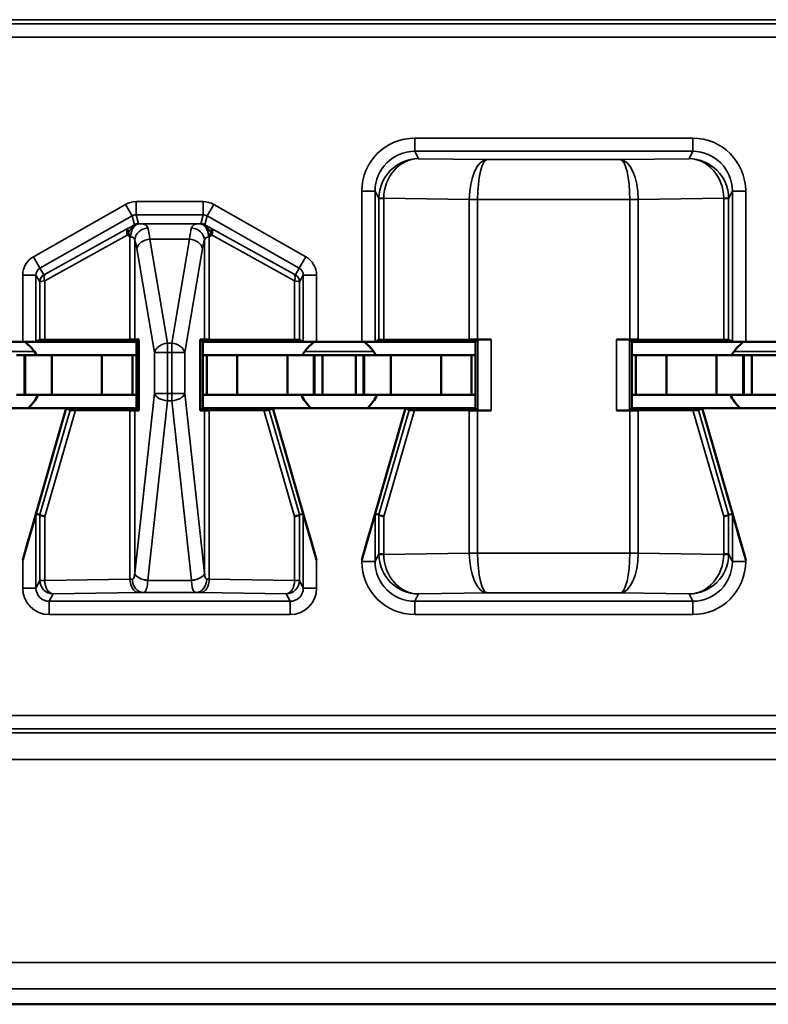
# Model space of a CAD drawing. Units: inches. Extents: x 0.1 to 33.9, y 0.6 to 21.4.
# Drawn here: x 15.2 to 15.5, y 6.4 to 6.8 of the extents above; entities that cross this region are included whole.
import ezdxf

# ---------------------------------------------------------------- set-up
doc = ezdxf.new("R2010")
doc.units = ezdxf.units.IN
doc.header["$MEASUREMENT"] = 0
doc.layers.add('Visible (ANSI)', color=7, linetype='Continuous', lineweight=50)
doc.layers.add('Visible Narrow (ANSI)', color=7, linetype='Continuous', lineweight=35)

msp = doc.modelspace()

# ---------------------------------------------------------------- linework, layer by layer
at = {"layer": 'Visible (ANSI)'}
for p, q in [((15.23305, 6.65195), (15.25014, 6.65195)), ((15.29309, 6.65195), (15.25014, 6.65195)), ((15.25514, 6.65197), (15.25657, 6.65269)), ((15.29063, 6.65282), (15.25842, 6.6527)), ((15.29241, 6.65283), (15.29401, 6.65287)), ((15.29401, 6.65287), (15.29309, 6.65195)), ((15.29309, 6.62695), (15.29309, 6.65195)), ((15.29401, 6.65287), (15.29401, 6.62603)), ((15.31717, 6.62603), (15.31717, 6.65287)), ((15.31717, 6.65287), (15.31878, 6.65283)), ((15.31809, 6.65195), (15.31717, 6.65287)), ((15.31809, 6.65195), (15.31809, 6.62695)), ((15.31809, 6.65195), (15.36105, 6.65195)), ((15.35277, 6.6527), (15.32056, 6.65282)), ((15.35462, 6.65269), (15.35605, 6.65197)), ((15.36105, 6.65195), (15.37814, 6.65195)), ((15.42109, 6.65195), (15.37814, 6.65195)), ((15.38314, 6.65197), (15.38457, 6.65269)), ((15.41872, 6.65282), (15.38642, 6.6527)), ((15.42194, 6.6528), (15.42109, 6.65195)), ((15.42109, 6.62695), (15.42109, 6.65195)), ((15.42694, 6.65282), (15.42186, 6.65282)), ((15.47932, 6.65282), (15.47424, 6.65282)), ((15.48009, 6.65195), (15.47924, 6.6528)), ((15.48009, 6.65195), (15.48009, 6.62695)), ((15.48009, 6.65195), (15.52305, 6.65195)), ((15.51477, 6.6527), (15.48247, 6.65282)), ((15.51662, 6.65269), (15.51805, 6.65197)), ((15.52305, 6.65195), (15.54014, 6.65195)), ((15.25084, 6.64695), (15.24784, 6.64695)), ((15.25084, 6.64695), (15.25109, 6.64695)), ((15.25084, 6.63195), (15.25084, 6.64695)), ((15.26109, 6.64695), (15.25109, 6.64695)), ((15.25109, 6.63195), (15.25109, 6.64695)), ((15.28005, 6.64695), (15.26109, 6.64695)), ((15.26109, 6.63195), (15.26109, 6.64695)), ((15.28005, 6.64695), (15.29159, 6.64695)), ((15.28005, 6.63195), (15.28005, 6.64695)), ((15.29159, 6.64695), (15.29309, 6.64695)), ((15.29159, 6.63195), (15.29159, 6.64695)), ((15.31959, 6.64695), (15.31809, 6.64695)), ((15.33114, 6.64695), (15.31959, 6.64695)), ((15.31959, 6.63195), (15.31959, 6.64695)), ((15.33114, 6.64695), (15.35009, 6.64695)), ((15.33114, 6.63195), (15.33114, 6.64695)), ((15.35009, 6.64695), (15.36009, 6.64695)), ((15.35009, 6.63195), (15.35009, 6.64695)), ((15.36034, 6.64695), (15.36009, 6.64695)), ((15.36009, 6.63195), (15.36009, 6.64695)), ((15.36034, 6.64695), (15.36334, 6.64695)), ((15.36034, 6.63195), (15.36034, 6.64695)), ((15.36334, 6.64695), (15.37584, 6.64695)), ((15.36334, 6.63195), (15.36334, 6.64695)), ((15.37884, 6.64695), (15.37584, 6.64695)), ((15.37584, 6.63195), (15.37584, 6.64695)), ((15.37884, 6.64695), (15.37909, 6.64695)), ((15.37884, 6.63195), (15.37884, 6.64695)), ((15.38909, 6.64695), (15.37909, 6.64695)), ((15.37909, 6.63195), (15.37909, 6.64695)), ((15.40805, 6.64695), (15.38909, 6.64695)), ((15.38909, 6.63195), (15.38909, 6.64695)), ((15.40805, 6.64695), (15.41959, 6.64695)), ((15.40805, 6.63195), (15.40805, 6.64695)), ((15.41959, 6.64695), (15.42109, 6.64695)), ((15.41959, 6.63195), (15.41959, 6.64695)), ((15.48159, 6.64695), (15.48009, 6.64695)), ((15.49314, 6.64695), (15.48159, 6.64695)), ((15.48159, 6.63195), (15.48159, 6.64695)), ((15.49314, 6.64695), (15.51209, 6.64695)), ((15.49314, 6.63195), (15.49314, 6.64695)), ((15.51209, 6.64695), (15.52209, 6.64695)), ((15.51209, 6.63195), (15.51209, 6.64695)), ((15.52234, 6.64695), (15.52209, 6.64695)), ((15.52209, 6.63195), (15.52209, 6.64695)), ((15.52234, 6.64695), (15.52534, 6.64695)), ((15.52234, 6.63195), (15.52234, 6.64695)), ((15.52534, 6.64695), (15.53784, 6.64695)), ((15.52534, 6.63195), (15.52534, 6.64695)), ((15.25084, 6.63195), (15.24784, 6.63195)), ((15.25084, 6.63195), (15.25109, 6.63195)), ((15.26109, 6.63195), (15.25109, 6.63195)), ((15.28005, 6.63195), (15.26109, 6.63195)), ((15.28005, 6.63195), (15.29159, 6.63195)), ((15.29159, 6.63195), (15.29309, 6.63195)), ((15.31959, 6.63195), (15.31809, 6.63195)), ((15.33114, 6.63195), (15.31959, 6.63195)), ((15.33114, 6.63195), (15.35009, 6.63195)), ((15.35009, 6.63195), (15.36009, 6.63195)), ((15.36034, 6.63195), (15.36009, 6.63195)), ((15.36034, 6.63195), (15.36334, 6.63195)), ((15.36334, 6.63195), (15.37584, 6.63195)), ((15.37884, 6.63195), (15.37584, 6.63195)), ((15.37884, 6.63195), (15.37909, 6.63195)), ((15.38909, 6.63195), (15.37909, 6.63195)), ((15.40805, 6.63195), (15.38909, 6.63195)), ((15.40805, 6.63195), (15.41959, 6.63195)), ((15.41959, 6.63195), (15.42109, 6.63195)), ((15.48159, 6.63195), (15.48009, 6.63195)), ((15.49314, 6.63195), (15.48159, 6.63195)), ((15.49314, 6.63195), (15.51209, 6.63195)), ((15.51209, 6.63195), (15.52209, 6.63195)), ((15.52234, 6.63195), (15.52209, 6.63195)), ((15.52234, 6.63195), (15.52534, 6.63195)), ((15.52534, 6.63195), (15.53784, 6.63195)), ((15.26659, 6.62695), (15.21659, 6.62695)), ((15.26659, 6.62695), (15.25014, 6.56971)), ((15.26799, 6.62617), (15.26659, 6.62695)), ((15.26659, 6.62695), (15.29309, 6.62695)), ((15.27004, 6.62616), (15.29063, 6.62608)), ((15.29401, 6.62603), (15.29241, 6.62607)), ((15.29309, 6.62695), (15.29401, 6.62603)), ((15.31809, 6.62695), (15.31717, 6.62603)), ((15.31878, 6.62607), (15.31717, 6.62603)), ((15.31809, 6.62695), (15.34459, 6.62695)), ((15.32056, 6.62608), (15.34115, 6.62616)), ((15.34459, 6.62695), (15.3432, 6.62617)), ((15.39459, 6.62695), (15.34459, 6.62695)), ((15.34459, 6.62695), (15.36105, 6.56971)), ((15.39459, 6.62695), (15.37814, 6.56971)), ((15.39599, 6.62617), (15.39459, 6.62695)), ((15.39459, 6.62695), (15.42109, 6.62695)), ((15.39804, 6.62616), (15.41872, 6.62608)), ((15.42194, 6.6261), (15.42109, 6.62695)), ((15.42186, 6.62608), (15.42694, 6.62608)), ((15.47932, 6.62608), (15.47424, 6.62608)), ((15.47924, 6.6261), (15.48009, 6.62695)), ((15.48009, 6.62695), (15.50659, 6.62695)), ((15.48247, 6.62608), (15.50315, 6.62616)), ((15.50659, 6.62695), (15.5052, 6.62617)), ((15.55659, 6.62695), (15.50659, 6.62695)), ((15.50659, 6.62695), (15.52305, 6.56971)), ((15.25656, 6.58674), (15.25514, 6.58695)), ((15.35605, 6.58695), (15.35462, 6.58674)), ((15.38456, 6.58674), (15.38314, 6.58695)), ((15.51805, 6.58695), (15.51662, 6.58674)), ((13.49059, 6.40195), (17.70059, 6.40195)), ((16.89059, 6.40195), (14.30059, 6.40195))]:
    msp.add_line(p, q, dxfattribs=at)
for centre, start, end in [((15.24159, 6.63895), 30, 54.3409), ((15.36959, 6.63895), 125.6591, 150), ((15.36959, 6.63895), 30, 54.3409), ((15.53159, 6.63895), 125.6591, 150), ((15.24159, 6.63895), 311.4096, 334.0555), ((15.36959, 6.63895), 205.9445, 228.5904), ((15.36959, 6.63895), 311.4096, 334.0555), ((15.53159, 6.63895), 205.9445, 228.5904)]:
    msp.add_arc(centre, 0.016, start, end, dxfattribs=at)
for centre, major_axis, ratio, start_param, end_param in [((15.25014, 6.65197), (0.005, 0), 0.004363, 4.712389, 6.274458), ((15.26157, 6.65269), (0.005, 0), 0.004363, 2.252095, 3.132866), ((15.28748, 6.65284), (0.005, 0), 0.004363, 5.393687, 6.114795), ((15.32371, 6.65284), (0.005, 0), 0.004363, 3.309983, 4.031091), ((15.34962, 6.65269), (0.005, 0), 0.004363, 0.008727, 0.889498), ((15.36105, 6.65197), (0.005, 0), 0.004363, 3.150319, 4.712389), ((15.37814, 6.65197), (0.005, 0), 0.004363, 4.712389, 6.274458), ((15.38957, 6.65269), (0.005, 0), 0.004363, 2.252095, 3.132866), ((15.42186, 6.6528), (0.005, 0), 0.004363, 1.570796, 2.252094), ((15.42694, 6.6528), (0.005, 0), 0.004363, 1.570796, 3.137229), ((15.47424, 6.6528), (0.005, 0), 0.004363, 0.004363, 1.570796), ((15.47932, 6.6528), (0.005, 0), 0.004363, 0.889498, 1.570796), ((15.51162, 6.65269), (0.005, 0), 0.004363, 0.008727, 0.889498), ((15.52305, 6.65197), (0.005, 0), 0.004363, 3.150319, 4.712389), ((15.27319, 6.62617), (0.00521, 0), 0.004293, 3.149297, 4.061457), ((15.28748, 6.62607), (-0.005, 0), 0.004363, 3.309983, 4.031091), ((15.32371, 6.62607), (-0.005, 0), 0.004363, 5.393687, 6.114795), ((15.338, 6.62617), (0.00521, 0), 0.004293, 5.363321, 6.275481), ((15.40119, 6.62617), (0.00521, 0), 0.004293, 3.149297, 4.061457), ((15.42186, 6.6261), (-0.005, 0), 0.004363, 0.889498, 1.570796), ((15.42694, 6.6261), (-0.005, 0), 0.004363, 0.004363, 1.570796), ((15.47424, 6.6261), (-0.005, 0), 0.004363, 1.570796, 3.137229), ((15.47932, 6.6261), (-0.005, 0), 0.004363, 1.570796, 2.252094), ((15.5, 6.62617), (0.00521, 0), 0.004293, 5.363321, 6.275481), ((15.25014, 6.56955), (0.005, 0.01739), 0.002411, 0.00034, 1.562409), ((15.25653, 6.56865), (0.00003, 0.01809), 0.002474, 6.251453, 6.282842), ((15.26157, 6.58604), (-0.005, 0.00071), 0.111384, 0.024531, 0.905302), ((15.34962, 6.58604), (0.005, 0.00071), 0.111384, 5.377883, 6.258655), ((15.35466, 6.56865), (-0.00003, 0.01809), 0.002474, 0.000344, 0.031733), ((15.36105, 6.56955), (-0.005, 0.01739), 0.002411, 4.720776, 6.282846), ((15.37814, 6.56955), (0.005, 0.01739), 0.002411, 0.00034, 1.562409), ((15.38453, 6.56865), (0.00003, 0.01809), 0.002474, 6.251453, 6.282842), ((15.38957, 6.58604), (-0.005, 0.00071), 0.111384, 0.024531, 0.905302), ((15.51162, 6.58604), (0.005, 0.00071), 0.111384, 5.377883, 6.258655), ((15.51666, 6.56865), (-0.00003, 0.01809), 0.002474, 0.000344, 0.031733), ((15.52305, 6.56955), (-0.005, 0.01739), 0.002411, 4.720776, 6.282846)]:
    msp.add_ellipse(centre, major_axis=major_axis, ratio=ratio, start_param=start_param, end_param=end_param, dxfattribs=at)
at = {"layer": 'Visible Narrow (ANSI)'}
for p, q in [((14.86276, 6.77353), (16.03843, 6.77353)), ((16.03781, 6.77198), (14.86338, 6.77198)), ((14.86338, 6.76698), (16.03781, 6.76698)), ((15.50305, 6.72886), (15.39813, 6.72886)), ((15.39813, 6.72387), (15.39813, 6.72886)), ((15.50305, 6.72387), (15.50305, 6.72886)), ((15.39952, 6.72108), (15.39813, 6.72387)), ((15.39813, 6.72387), (15.50305, 6.72387)), ((15.50305, 6.72387), (15.50166, 6.72108)), ((15.42541, 6.72072), (15.39952, 6.72108)), ((15.47578, 6.72072), (15.42541, 6.72072)), ((15.50166, 6.72108), (15.47578, 6.72072)), ((15.37814, 6.70886), (15.37814, 6.65195)), ((15.38314, 6.70886), (15.37814, 6.70886)), ((15.38314, 6.70886), (15.38457, 6.706)), ((15.38314, 6.65197), (15.38314, 6.70886)), ((15.51662, 6.706), (15.51805, 6.70886)), ((15.51805, 6.70886), (15.52305, 6.70886)), ((15.51805, 6.70886), (15.51805, 6.65197)), ((15.52305, 6.65195), (15.52305, 6.70886)), ((15.28896, 6.70382), (15.25419, 6.68409)), ((15.29143, 6.69947), (15.28896, 6.70382)), ((15.31828, 6.70486), (15.29291, 6.70486)), ((15.29291, 6.69987), (15.29291, 6.70486)), ((15.31828, 6.69987), (15.31828, 6.70486)), ((15.31976, 6.69947), (15.32223, 6.70382)), ((15.357, 6.68409), (15.32223, 6.70382)), ((15.38642, 6.706), (15.38457, 6.706)), ((15.38457, 6.706), (15.38457, 6.65269)), ((15.38642, 6.70614), (15.41872, 6.70568)), ((15.38642, 6.6527), (15.38642, 6.706)), ((15.42187, 6.70572), (15.41872, 6.70574)), ((15.42186, 6.70568), (15.41872, 6.70568)), ((15.41872, 6.70568), (15.41872, 6.65282)), ((15.42186, 6.70568), (15.42187, 6.70572)), ((15.42186, 6.65282), (15.42186, 6.70568)), ((15.42187, 6.70572), (15.47932, 6.70572)), ((15.48247, 6.70574), (15.47932, 6.70572)), ((15.47932, 6.70572), (15.47932, 6.70568)), ((15.48247, 6.70568), (15.47932, 6.70568)), ((15.47932, 6.70568), (15.47932, 6.65282)), ((15.48247, 6.70568), (15.51477, 6.70614)), ((15.48247, 6.65282), (15.48247, 6.70568)), ((15.51662, 6.706), (15.51477, 6.706)), ((15.51477, 6.706), (15.51477, 6.6527)), ((15.51662, 6.65269), (15.51662, 6.706)), ((15.29291, 6.69987), (15.31828, 6.69987)), ((15.29378, 6.69655), (15.29291, 6.69987)), ((15.31828, 6.69987), (15.3174, 6.69655)), ((15.25665, 6.67974), (15.29143, 6.69947)), ((15.29143, 6.69947), (15.2923, 6.69616)), ((15.31688, 6.69654), (15.2943, 6.69654)), ((15.31888, 6.69616), (15.31976, 6.69947)), ((15.31976, 6.69947), (15.35453, 6.67974)), ((15.25842, 6.67504), (15.28959, 6.69222)), ((15.28999, 6.69483), (15.25883, 6.67765)), ((15.35236, 6.67765), (15.32119, 6.69483)), ((15.3216, 6.69222), (15.35277, 6.67504)), ((15.29063, 6.69155), (15.29063, 6.65282)), ((15.29241, 6.65283), (15.29241, 6.69033)), ((15.30481, 6.65142), (15.29814, 6.69068)), ((15.29814, 6.69068), (15.31305, 6.69068)), ((15.31305, 6.69068), (15.30637, 6.65142)), ((15.31878, 6.69033), (15.31878, 6.65283)), ((15.32056, 6.65282), (15.32056, 6.69155)), ((15.29321, 6.68715), (15.29989, 6.64788)), ((15.3113, 6.64788), (15.31798, 6.68715)), ((15.25665, 6.67974), (15.25419, 6.68409)), ((15.35453, 6.67974), (15.357, 6.68409)), ((15.25809, 6.67726), (15.25665, 6.67974)), ((15.35453, 6.67974), (15.3531, 6.67726)), ((15.25014, 6.67713), (15.25014, 6.65195)), ((15.25514, 6.67713), (15.25014, 6.67713)), ((15.25514, 6.65197), (15.25514, 6.67713)), ((15.25514, 6.67713), (15.25657, 6.67465)), ((15.25657, 6.67465), (15.25657, 6.65269)), ((15.25842, 6.6527), (15.25842, 6.67504)), ((15.35277, 6.67504), (15.35277, 6.6527)), ((15.35462, 6.67465), (15.35605, 6.67713)), ((15.35462, 6.65269), (15.35462, 6.67465)), ((15.35605, 6.67713), (15.36105, 6.67713)), ((15.35605, 6.67713), (15.35605, 6.65197)), ((15.36105, 6.65195), (15.36105, 6.67713)), ((15.30481, 6.65142), (15.30481, 6.64788)), ((15.30637, 6.65142), (15.30481, 6.65142)), ((15.30637, 6.64788), (15.30637, 6.65142)), ((15.42194, 6.6528), (15.42194, 6.6261)), ((15.42694, 6.62608), (15.42694, 6.65282)), ((15.47424, 6.65282), (15.47424, 6.62608)), ((15.47924, 6.6261), (15.47924, 6.6528)), ((15.22866, 6.64837), (15.25453, 6.64837)), ((15.29989, 6.64788), (15.30481, 6.64788)), ((15.29989, 6.64788), (15.29989, 6.63243)), ((15.30481, 6.63243), (15.30481, 6.64788)), ((15.30481, 6.64788), (15.30637, 6.64788)), ((15.30637, 6.64788), (15.3113, 6.64788)), ((15.30637, 6.64788), (15.30637, 6.63243)), ((15.3113, 6.63243), (15.3113, 6.64788)), ((15.35666, 6.64837), (15.38253, 6.64837)), ((15.51866, 6.64837), (15.54453, 6.64837)), ((15.29989, 6.63243), (15.29241, 6.5647)), ((15.29734, 6.56198), (15.30481, 6.6297)), ((15.30481, 6.63243), (15.29989, 6.63243)), ((15.30481, 6.63243), (15.30481, 6.6297)), ((15.30637, 6.63243), (15.30481, 6.63243)), ((15.30481, 6.6297), (15.30637, 6.6297)), ((15.3113, 6.63243), (15.30637, 6.63243)), ((15.30637, 6.6297), (15.30637, 6.63243)), ((15.30637, 6.6297), (15.31385, 6.56198)), ((15.31878, 6.5647), (15.3113, 6.63243)), ((15.26799, 6.62617), (15.25656, 6.58674)), ((15.25842, 6.58604), (15.27004, 6.62616)), ((15.29063, 6.62608), (15.29063, 6.56235)), ((15.29241, 6.5647), (15.29241, 6.62607)), ((15.31878, 6.62607), (15.31878, 6.5647)), ((15.32056, 6.56235), (15.32056, 6.62608)), ((15.34115, 6.62616), (15.35277, 6.58604)), ((15.35462, 6.58674), (15.3432, 6.62617)), ((15.39599, 6.62617), (15.38456, 6.58674)), ((15.38642, 6.58604), (15.39804, 6.62616)), ((15.41872, 6.62608), (15.41872, 6.57222)), ((15.42186, 6.57222), (15.42186, 6.62608)), ((15.47932, 6.62608), (15.47932, 6.57222)), ((15.48247, 6.57222), (15.48247, 6.62608)), ((15.50315, 6.62616), (15.51477, 6.58604)), ((15.51662, 6.58674), (15.5052, 6.62617)), ((15.25514, 6.55904), (15.25514, 6.58695)), ((15.25657, 6.58673), (15.25657, 6.5619)), ((15.25842, 6.5619), (15.25842, 6.58604)), ((15.35277, 6.58604), (15.35277, 6.5619)), ((15.35462, 6.5619), (15.35462, 6.58673)), ((15.35605, 6.58695), (15.35605, 6.55904)), ((15.38314, 6.56904), (15.38314, 6.58695)), ((15.38457, 6.58673), (15.38457, 6.5719)), ((15.38642, 6.5719), (15.38642, 6.58604)), ((15.51477, 6.58604), (15.51477, 6.5719)), ((15.51662, 6.5719), (15.51662, 6.58673)), ((15.51805, 6.58695), (15.51805, 6.56904)), ((15.25014, 6.56971), (15.25014, 6.55904)), ((15.36105, 6.55904), (15.36105, 6.56971)), ((15.37814, 6.56971), (15.37814, 6.56904)), ((15.38457, 6.5719), (15.38314, 6.56904)), ((15.38457, 6.5719), (15.38642, 6.5719)), ((15.41872, 6.57222), (15.38642, 6.57176)), ((15.41872, 6.57222), (15.42186, 6.57222)), ((15.41872, 6.57216), (15.42187, 6.57218)), ((15.42187, 6.57218), (15.42186, 6.57222)), ((15.47932, 6.57218), (15.42187, 6.57218)), ((15.47932, 6.57222), (15.48247, 6.57222)), ((15.47932, 6.57222), (15.47932, 6.57218)), ((15.47932, 6.57218), (15.48247, 6.57216)), ((15.51477, 6.57176), (15.48247, 6.57222)), ((15.51477, 6.5719), (15.51662, 6.5719)), ((15.51805, 6.56904), (15.51662, 6.5719)), ((15.52305, 6.56904), (15.52305, 6.56971)), ((15.38314, 6.56904), (15.37814, 6.56904)), ((15.51805, 6.56904), (15.52305, 6.56904)), ((15.29063, 6.56235), (15.25842, 6.5619)), ((15.35277, 6.5619), (15.32056, 6.56235)), ((15.25514, 6.55904), (15.25014, 6.55904)), ((15.25657, 6.5619), (15.25514, 6.55904)), ((15.25657, 6.5619), (15.25842, 6.5619)), ((15.31385, 6.56194), (15.29733, 6.56194)), ((15.35277, 6.5619), (15.35462, 6.5619)), ((15.35605, 6.55904), (15.35462, 6.5619)), ((15.35605, 6.55904), (15.36105, 6.55904)), ((15.26013, 6.55404), (15.26157, 6.5569)), ((15.26157, 6.5569), (15.29378, 6.55736)), ((15.29562, 6.55739), (15.31556, 6.55739)), ((15.31741, 6.55736), (15.34962, 6.5569)), ((15.34962, 6.5569), (15.35105, 6.55404)), ((15.39813, 6.55404), (15.39952, 6.55682)), ((15.39952, 6.55682), (15.42541, 6.55718)), ((15.42541, 6.55718), (15.47578, 6.55718)), ((15.47578, 6.55718), (15.50166, 6.55682)), ((15.50166, 6.55682), (15.50305, 6.55404)), ((15.26013, 6.55404), (15.26013, 6.54904)), ((15.35105, 6.55404), (15.26013, 6.55404)), ((15.35105, 6.55404), (15.35105, 6.54904)), ((15.39813, 6.55404), (15.39813, 6.54904)), ((15.50305, 6.55404), (15.39813, 6.55404)), ((15.50305, 6.55404), (15.50305, 6.54904)), ((15.26013, 6.54904), (15.35105, 6.54904)), ((15.39813, 6.54904), (15.50305, 6.54904)), ((16.03781, 6.51092), (14.86338, 6.51092)), ((16.03843, 6.50437), (14.86276, 6.50437)), ((14.86338, 6.50593), (16.03781, 6.50593)), ((14.86276, 6.49438), (16.03843, 6.49438)), ((17.69478, 6.41777), (13.49641, 6.41777)), ((13.49641, 6.40777), (17.69478, 6.40777))]:
    msp.add_line(p, q, dxfattribs=at)
for centre, major_axis, ratio, start_param, end_param in [((15.39814, 6.70886), (-0.00895, 0.01789), 0.99981, 5.819644, 7.390288), ((15.50305, 6.70886), (0.00895, 0.01789), 0.99981, 5.176082, 6.746726), ((15.39814, 6.70886), (-0.00671, 0.01342), 0.999683, 5.819644, 7.390288), ((15.50305, 6.70886), (0.00671, 0.01342), 0.999683, 5.176082, 6.746726), ((15.39952, 6.70609), (-0.00806, -0.01268), 0.993794, 3.71029, 5.267529), ((15.39952, 6.70609), (0.00056, 0.01499), 0.87361, 0.0427, 1.59994), ((15.42541, 6.70572), (-0.00014, -0.015), 0.446215, 3.161764, 4.715107), ((15.42541, 6.70572), (0.00007, 0.015), 0.236299, 0.018486, 1.571829), ((15.47578, 6.70572), (-0.00014, 0.015), 0.446215, 4.709671, 6.263014), ((15.47578, 6.70572), (0.00007, -0.015), 0.236299, 1.569764, 3.123107), ((15.50166, 6.70609), (-0.00806, 0.01268), 0.993794, 4.157249, 5.714488), ((15.50166, 6.70609), (0.00056, -0.01499), 0.87361, 1.541653, 3.098892), ((15.29291, 6.69686), (-0.00204, 0.00774), 0.999837, 6.02511, 6.54126), ((15.31828, 6.69686), (0.00204, 0.00774), 0.999837, 6.02511, 6.54126), ((15.39964, 6.70586), (0.01282, -0.00801), 0.989429, 3.682035, 3.695439), ((15.38957, 6.70614), (-0.005, 0.00007), 0.010946, 0.00896, 0.889572), ((15.39649, 6.70586), (-0.00856, 0.0054), 0.984163, 0.541911, 0.555316), ((15.43774, 6.70555), (-0.01903, 0.00027), 0.788321, 0.005016, 0.008913), ((15.46344, 6.70555), (0.01903, 0.00027), 0.788321, 6.274273, 6.278169), ((15.51162, 6.70614), (0.005, 0.00007), 0.010946, 5.393613, 6.274225), ((15.5047, 6.70586), (-0.00856, -0.0054), 0.984163, 2.586277, 2.599681), ((15.50155, 6.70586), (0.01282, 0.00801), 0.989429, 5.729339, 5.742743), ((15.29291, 6.69686), (-0.00077, 0.0029), 0.999294, 6.02511, 6.54126), ((15.31828, 6.69686), (0.00077, 0.0029), 0.999294, 6.02511, 6.54126), ((15.2943, 6.69154), (0.00008, 0.005), 0.682327, 0.023875, 1.581914), ((15.29378, 6.69355), (0.0029, 0.00077), 0.999837, 1.312721, 1.828871), ((15.31688, 6.69154), (-0.00008, 0.005), 0.682327, 4.701272, 6.25931), ((15.3174, 6.69355), (0.0029, -0.00077), 0.999837, 1.312721, 1.828871), ((15.29147, 6.69222), (-0.00145, 0.00263), 0.578953, 0.021406, 1.261843), ((15.29147, 6.69222), (-0.00159, -0.00255), 0.566833, 4.676916, 5.052085), ((15.29147, 6.69222), (-0.00147, 0.00262), 0.281564, 0.018189, 1.031418), ((15.29734, 6.69033), (-0.00465, -0.00185), 0.908482, 4.365682, 5.870556), ((15.29634, 6.67654), (0, 0.02), 0.1275, 5.497787, 5.879232), ((15.31485, 6.67654), (0, -0.02), 0.1275, 3.545546, 3.926991), ((15.31385, 6.69033), (-0.00465, 0.00185), 0.908482, 3.554221, 5.059096), ((15.31971, 6.69222), (0.00147, 0.00262), 0.281564, 5.251767, 6.264996), ((15.31971, 6.69222), (-0.00159, 0.00255), 0.566833, 4.372693, 4.747862), ((15.31971, 6.69222), (0.00145, 0.00263), 0.578953, 5.021342, 6.261779), ((15.29141, 6.67654), (0, -0.015), 0.17, 2.356194, 2.737639), ((15.29814, 6.68715), (-0.00493, -0.00084), 0.702053, 4.593602, 6.045611), ((15.31305, 6.68715), (0.00493, -0.00084), 0.702053, 0.237574, 1.689583), ((15.31978, 6.67654), (0, 0.015), 0.17, 0.403953, 0.785398), ((15.25814, 6.67713), (-0.004, 0.00693), 0.999848, 6.275878, 7.330376), ((15.35305, 6.67713), (0.004, 0.00693), 0.999848, 5.235994, 6.290493), ((15.25814, 6.67713), (-0.0015, 0.0026), 0.99934, 6.275878, 7.330376), ((15.26031, 6.67504), (-0.00145, 0.00263), 0.578953, 0.021406, 1.261843), ((15.26009, 6.6784), (-0.002, -0.00114), 0.015179, 0.000109, 0.88088), ((15.3511, 6.6784), (0.002, -0.00114), 0.015179, 5.402305, 6.283076), ((15.35088, 6.67504), (0.00145, 0.00263), 0.578953, 5.021342, 6.261779), ((15.35305, 6.67713), (0.0015, 0.0026), 0.99934, 5.235994, 6.290493), ((15.25957, 6.67465), (-0.003, 0), 0.999924, 5.228687, 6.283185), ((15.26157, 6.67579), (-0.005, -0.00114), 0.007635, 0.006993, 0.887765), ((15.34962, 6.67579), (0.005, -0.00114), 0.007635, 5.395421, 6.276192), ((15.35162, 6.67465), (0.003, 0), 0.999924, 0, 1.054499), ((15.30481, 6.64788), (-0.00493, -0.00084), 0.702053, 4.593602, 6.045611), ((15.30637, 6.64788), (0.00493, -0.00084), 0.702053, 0.237574, 1.689583), ((15.30481, 6.63243), (-0.00497, 0.00055), 0.542319, 0.200825, 1.630597), ((15.30637, 6.63243), (0.00497, 0.00055), 0.542319, 4.652589, 6.082361), ((15.39964, 6.57204), (-0.01282, -0.00801), 0.989429, 5.729339, 5.742743), ((15.38957, 6.57176), (-0.005, -0.00007), 0.010946, 5.393613, 6.274225), ((15.39952, 6.57182), (0.00806, -0.01268), 0.993794, 4.157249, 5.714488), ((15.39649, 6.57204), (0.00856, 0.0054), 0.984163, 2.586277, 2.599681), ((15.39952, 6.57182), (-0.00056, 0.01499), 0.87361, 1.541653, 3.098892), ((15.43774, 6.57236), (-0.01903, -0.00027), 0.788321, 6.274273, 6.278169), ((15.42541, 6.57218), (0.00014, -0.015), 0.446215, 4.709671, 6.263014), ((15.42541, 6.57218), (-0.00007, 0.015), 0.236299, 1.569764, 3.123107), ((15.47578, 6.57218), (-0.00007, -0.015), 0.236299, 0.018486, 1.571829), ((15.47578, 6.57218), (0.00014, 0.015), 0.446215, 3.161764, 4.715107), ((15.46344, 6.57236), (0.01903, -0.00027), 0.788321, 0.005016, 0.008913), ((15.50166, 6.57182), (-0.00056, -0.01499), 0.87361, 0.0427, 1.59994), ((15.50166, 6.57182), (0.00806, 0.01268), 0.993794, 3.71029, 5.267529), ((15.5047, 6.57204), (0.00856, -0.0054), 0.984163, 0.541911, 0.555316), ((15.51162, 6.57176), (0.005, -0.00007), 0.010946, 0.00896, 0.889572), ((15.50155, 6.57204), (-0.01282, 0.00801), 0.989429, 3.682035, 3.695439), ((15.39814, 6.56904), (-0.00895, -0.01789), 0.99981, 5.176082, 6.746726), ((15.39814, 6.56904), (-0.00671, -0.01342), 0.999683, 5.176082, 6.746726), ((15.50305, 6.56904), (0.00895, -0.01789), 0.99981, 5.819644, 7.390288), ((15.50305, 6.56904), (0.00671, -0.01342), 0.999683, 5.819644, 7.390288), ((15.28748, 6.56249), (-0.005, 0), 0.03491, 2.252095, 2.52201), ((15.29378, 6.56235), (0.00007, -0.005), 0.629764, 4.703476, 6.260716), ((15.29562, 6.56239), (0.00012, -0.005), 0.814039, 4.692471, 6.253132), ((15.29734, 6.5647), (-0.00497, 0.00055), 0.542319, 0.200825, 1.630597), ((15.28748, 6.56728), (0, -0.0154), 0.324704, 1.399879, 1.402406), ((15.29733, 6.56466), (-0.00497, 0.00056), 0.542248, 0.20384, 1.631501), ((15.31385, 6.5647), (0.00497, 0.00055), 0.542319, 4.652589, 6.082361), ((15.31385, 6.56466), (0.00497, 0.00056), 0.542248, 4.651684, 6.079346), ((15.31556, 6.56239), (-0.00012, -0.005), 0.814039, 0.030053, 1.590715), ((15.31741, 6.56235), (-0.00007, -0.005), 0.629764, 0.022469, 1.579709), ((15.32371, 6.56728), (0, -0.0154), 0.324704, 4.880779, 4.883306), ((15.32371, 6.56249), (-0.005, 0), 0.03491, 0.619583, 0.889498), ((15.26014, 6.55904), (-0.00447, -0.00895), 0.99981, 5.176082, 6.746726), ((15.26014, 6.55904), (-0.00224, -0.00447), 0.999429, 5.176082, 6.746726), ((15.26157, 6.5619), (-0.00447, 0.00224), 0.99981, 0.463693, 2.034337), ((15.26157, 6.5619), (0.00007, -0.005), 0.629764, 4.703476, 6.260716), ((15.28748, 6.56456), (0, -0.0154), 0.649408, 1.399879, 1.402406), ((15.32371, 6.56456), (0, -0.0154), 0.649408, 4.880779, 4.883306), ((15.34962, 6.5619), (-0.00447, -0.00224), 0.99981, 1.107255, 2.677899), ((15.34962, 6.5619), (-0.00007, -0.005), 0.629764, 0.022469, 1.579709), ((15.35105, 6.55904), (0.00447, -0.00895), 0.99981, 5.819644, 7.390288), ((15.35105, 6.55904), (0.00224, -0.00447), 0.999429, 5.819644, 7.390288), ((15.28748, 6.55749), (0.01, 0), 0.017455, 5.393687, 5.663603), ((15.32371, 6.55749), (0.01, 0), 0.017455, 3.761175, 4.031091)]:
    msp.add_ellipse(centre, major_axis=major_axis, ratio=ratio, start_param=start_param, end_param=end_param, dxfattribs=at)
for points, knots in [([(15.2923, 6.69616), (15.2923, 6.69615), (15.2923, 6.69615), (15.29227, 6.69613), (15.29224, 6.69611), (15.29212, 6.69604), (15.29201, 6.69598), (15.29173, 6.69581), (15.29155, 6.69571), (15.29114, 6.69548), (15.29091, 6.69535), (15.29045, 6.69509), (15.29022, 6.69496), (15.28999, 6.69483)], [0, 0, 0, 0, 0.000574292, 0.000574292, 0.001493159, 0.001493159, 0.002687685, 0.002687685, 0.00424057, 0.00424057, 0.006259321, 0.006259321, 0.008335729, 0.008335729, 0.008335729, 0.008335729]), ([(15.29009, 6.69321), (15.29028, 6.69354), (15.29049, 6.69386), (15.29098, 6.69451), (15.29125, 6.69484), (15.29184, 6.69543), (15.29213, 6.69569), (15.2927, 6.6961), (15.29295, 6.69626), (15.29334, 6.69644), (15.29348, 6.69649), (15.29367, 6.69654), (15.29373, 6.69654), (15.29378, 6.69655)], [-0.008335729, -0.008335729, -0.008335729, -0.008335729, -0.006259321, -0.006259321, -0.00424057, -0.00424057, -0.002687685, -0.002687685, -0.001493159, -0.001493159, -0.000574292, -0.000574292, 0, 0, 0, 0]), ([(15.29734, 6.69493), (15.29725, 6.69523), (15.29712, 6.69549), (15.29664, 6.69604), (15.29623, 6.69625), (15.2953, 6.69648), (15.29483, 6.69653), (15.2943, 6.69654)], [0, 0, 0, 0, 0.00437754, 0.00437754, 0.0113816, 0.0113816, 0.01682938, 0.01682938, 0.01682938, 0.01682938]), ([(15.31688, 6.69654), (15.31666, 6.69653), (15.31645, 6.69652), (15.31547, 6.69643), (15.31484, 6.69624), (15.31415, 6.69563), (15.31396, 6.69532), (15.31385, 6.69493)], [-0.01685596, -0.01685596, -0.01685596, -0.01685596, -0.01454852, -0.01454852, -0.0056397, -0.0056397, 0, 0, 0, 0]), ([(15.3174, 6.69655), (15.31747, 6.69654), (15.31756, 6.69653), (15.31782, 6.69645), (15.31803, 6.69636), (15.31858, 6.69605), (15.31892, 6.69579), (15.31959, 6.69521), (15.3199, 6.69488), (15.32054, 6.6941), (15.32084, 6.69365), (15.3211, 6.69321)], [-0.008335721, -0.008335721, -0.008335721, -0.008335721, -0.007588966, -0.007588966, -0.006394158, -0.006394158, -0.004840908, -0.004840908, -0.002821683, -0.002821683, 0, 0, 0, 0]), ([(15.32119, 6.69483), (15.32088, 6.69501), (15.32057, 6.69518), (15.32002, 6.69549), (15.31979, 6.69562), (15.31938, 6.69585), (15.31921, 6.69595), (15.31899, 6.69608), (15.31894, 6.69612), (15.31889, 6.69615), (15.31888, 6.69615), (15.31888, 6.69616)], [0, 0, 0, 0, 0.002821683, 0.002821683, 0.004840908, 0.004840908, 0.006394158, 0.006394158, 0.007588966, 0.007588966, 0.008335721, 0.008335721, 0.008335721, 0.008335721]), ([(15.28959, 6.69222), (15.28967, 6.69217), (15.28976, 6.69211), (15.28993, 6.692), (15.29002, 6.69195), (15.29011, 6.69189), (15.2902, 6.69183), (15.29028, 6.69178), (15.29046, 6.69166), (15.29054, 6.69161), (15.29063, 6.69155)], [0, 0, 0, 0, 0.000954599, 0.000954599, 0.001909197, 0.001909197, 0.001909197, 0.002863796, 0.002863796, 0.003818394, 0.003818394, 0.003818394, 0.003818394]), ([(15.29063, 6.69155), (15.29058, 6.69169), (15.29052, 6.69183), (15.29043, 6.69211), (15.29038, 6.69225), (15.29034, 6.69239), (15.29029, 6.69253), (15.29025, 6.69267), (15.29017, 6.69294), (15.29013, 6.69308), (15.29009, 6.69321)], [-0.003818394, -0.003818394, -0.003818394, -0.003818394, -0.002863796, -0.002863796, -0.001909197, -0.001909197, -0.001909197, -0.000954599, -0.000954599, 0, 0, 0, 0]), ([(15.3211, 6.69321), (15.32106, 6.69308), (15.32102, 6.69294), (15.32093, 6.69267), (15.32089, 6.69253), (15.32085, 6.69239), (15.3208, 6.69225), (15.32076, 6.69211), (15.32066, 6.69183), (15.32061, 6.69169), (15.32056, 6.69155)], [-0.003770394, -0.003770394, -0.003770394, -0.003770394, -0.002815796, -0.002815796, -0.001861198, -0.001861198, -0.001861198, -0.000906599, -0.000906599, 0.000047999, 0.000047999, 0.000047999, 0.000047999]), ([(15.32056, 6.69155), (15.32064, 6.69161), (15.32073, 6.69166), (15.3209, 6.69178), (15.32099, 6.69183), (15.32108, 6.69189), (15.32116, 6.69195), (15.32125, 6.692), (15.32143, 6.69211), (15.32151, 6.69217), (15.3216, 6.69222)], [-0.000047999, -0.000047999, -0.000047999, -0.000047999, 0.000906599, 0.000906599, 0.001861198, 0.001861198, 0.001861198, 0.002815796, 0.002815796, 0.003770394, 0.003770394, 0.003770394, 0.003770394]), ([(15.29089, 6.69154), (15.29115, 6.69153), (15.29139, 6.6915), (15.29186, 6.69133), (15.29206, 6.69116), (15.2923, 6.69075), (15.29236, 6.69056), (15.29241, 6.69033)], [-0.01682938, -0.01682938, -0.01682938, -0.01682938, -0.0113816, -0.0113816, -0.00437754, -0.00437754, 0, 0, 0, 0]), ([(15.31878, 6.69033), (15.31883, 6.69062), (15.31893, 6.69086), (15.31927, 6.69132), (15.31959, 6.69146), (15.32008, 6.69153), (15.32018, 6.69154), (15.32029, 6.69154)], [0, 0, 0, 0, 0.0056397, 0.0056397, 0.01454852, 0.01454852, 0.01685596, 0.01685596, 0.01685596, 0.01685596]), ([(15.29241, 6.56466), (15.29238, 6.56425), (15.29235, 6.56387), (15.29224, 6.56322), (15.29216, 6.56296), (15.29201, 6.56267), (15.29195, 6.56259), (15.29189, 6.56253), (15.29184, 6.56248), (15.29179, 6.56245), (15.29168, 6.56241), (15.29161, 6.56239), (15.29155, 6.56239)], [0.00011745, 0.00011745, 0.00011745, 0.00011745, 0.00392785, 0.00392785, 0.00793119, 0.00793119, 0.01013024, 0.01013024, 0.01013024, 0.01166566, 0.01166566, 0.01336693, 0.01336693, 0.01336693, 0.01336693]), ([(15.31964, 6.56239), (15.31957, 6.56239), (15.31951, 6.56241), (15.3194, 6.56245), (15.31935, 6.56248), (15.3193, 6.56253), (15.31923, 6.56259), (15.31917, 6.56267), (15.31902, 6.56296), (15.31894, 6.56322), (15.31884, 6.56387), (15.3188, 6.56425), (15.31878, 6.56466)], [0.00689355, 0.00689355, 0.00689355, 0.00689355, 0.00859482, 0.00859482, 0.01013024, 0.01013024, 0.01013024, 0.01232929, 0.01232929, 0.01633263, 0.01633263, 0.02014303, 0.02014303, 0.02014303, 0.02014303]), ([(15.29562, 6.55739), (15.29575, 6.5574), (15.29587, 6.55742), (15.2961, 6.55752), (15.2962, 6.55758), (15.29629, 6.55766), (15.29643, 6.55779), (15.29655, 6.55795), (15.29685, 6.55853), (15.297, 6.55906), (15.29722, 6.56035), (15.29729, 6.56111), (15.29733, 6.56194)], [-0.01336693, -0.01336693, -0.01336693, -0.01336693, -0.01166566, -0.01166566, -0.01013024, -0.01013024, -0.01013024, -0.00793119, -0.00793119, -0.00392785, -0.00392785, -0.00011745, -0.00011745, -0.00011745, -0.00011745]), ([(15.31385, 6.56194), (15.3139, 6.56111), (15.31397, 6.56035), (15.31418, 6.55906), (15.31433, 6.55853), (15.31464, 6.55795), (15.31476, 6.55779), (15.31489, 6.55766), (15.31499, 6.55758), (15.31509, 6.55752), (15.31531, 6.55742), (15.31543, 6.5574), (15.31556, 6.55739)], [-0.02014303, -0.02014303, -0.02014303, -0.02014303, -0.01633263, -0.01633263, -0.01232929, -0.01232929, -0.01013024, -0.01013024, -0.01013024, -0.00859482, -0.00859482, -0.00689355, -0.00689355, -0.00689355, -0.00689355])]:
    msp.add_open_spline(points, degree=3, knots=knots, dxfattribs=at)
for points in [[(15.2943, 6.69654), (15.29414, 6.69654), (15.29396, 6.69654), (15.29378, 6.69655)], [(15.3174, 6.69655), (15.31722, 6.69654), (15.31705, 6.69654), (15.31688, 6.69654)], [(15.29063, 6.69155), (15.29072, 6.69155), (15.29081, 6.69154), (15.29089, 6.69154)], [(15.32029, 6.69154), (15.32038, 6.69154), (15.32047, 6.69155), (15.32056, 6.69155)]]:
    msp.add_open_spline(points, degree=3, dxfattribs=at)

doc.saveas('drawing.dxf')
